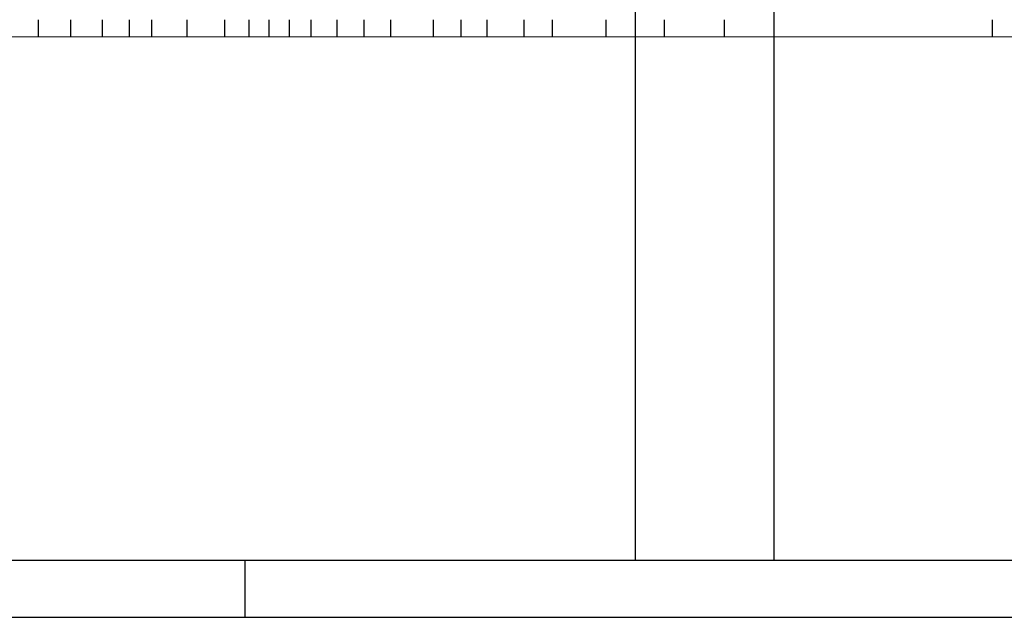
# Model space of a CAD drawing. Units: millimetres. Extents: x 177942 to 180313, y 1667064 to 1668499.
# Drawn here: x 178113 to 178285, y 1667160 to 1667264 of the extents above; entities that cross this region are included whole.
import ezdxf

# ---------------------------------------------------------------- set-up
doc = ezdxf.new("R2010")
doc.units = ezdxf.units.MM
doc.header["$LTSCALE"] = 0.2
doc.header["$MEASUREMENT"] = 0
doc.layers.get('DEFPOINTS').update_dxf_attribs({"linetype": 'CONTINUOUS'})
for name, color, linetype in [('MEDIDAS', 7, 'CONTINUOUS'), ('QUADRO', 7, 'CONTINUOUS'), ('SELOMARG', 4, 'CONTINUOUS')]:
    doc.layers.add(name, color=color, linetype=linetype)

msp = doc.modelspace()

# ---------------------------------------------------------------- linework, layer by layer
at = {"layer": 'DEFPOINTS'}
for points in [[(177947.807, 1667169.645), (178244.807, 1667169.645), (178244.807, 1667589.645), (177947.807, 1667589.645)], [(178220.494, 1667169.645), (178517.494, 1667169.645), (178517.494, 1667589.645), (178220.494, 1667589.645)]]:
    msp.add_lwpolyline(points, close=True, dxfattribs=at)
at = {"layer": 'MEDIDAS'}
for p, q in [((178116.112, 1667261.261), (178116.112, 1667264.219)), ((178121.72, 1667261.261), (178121.72, 1667264.219)), ((178127.266, 1667261.261), (178127.266, 1667264.219)), ((178132.028, 1667261.261), (178132.028, 1667264.219)), ((178135.889, 1667261.261), (178135.889, 1667264.219)), ((178142.088, 1667261.261), (178142.088, 1667264.219)), ((178148.668, 1667261.261), (178148.668, 1667264.219)), ((178152.912, 1667261.261), (178152.912, 1667264.219)), ((178156.414, 1667261.261), (178156.414, 1667264.219)), ((178160.009, 1667261.261), (178160.009, 1667264.219)), ((178163.792, 1667261.261), (178163.792, 1667264.219)), ((178168.365, 1667261.261), (178168.365, 1667264.219)), ((178173.043, 1667261.261), (178173.043, 1667264.219)), ((178177.714, 1667261.261), (178177.714, 1667264.219)), ((178185.172, 1667261.261), (178185.172, 1667264.219)), ((178190.044, 1667261.261), (178190.044, 1667264.219)), ((178194.601, 1667261.261), (178194.601, 1667264.219)), ((178201.039, 1667261.261), (178201.039, 1667264.219)), ((178205.986, 1667261.261), (178205.986, 1667264.219)), ((178215.407, 1667261.261), (178215.407, 1667264.219)), ((178225.582, 1667261.261), (178225.582, 1667264.219)), ((178236.101, 1667261.261), (178236.101, 1667264.219)), ((178283.017, 1667261.261), (178283.017, 1667264.219))]:
    msp.add_line(p, q, dxfattribs=at)
at = {"layer": 'QUADRO', "color": 5, "lineweight": 0}
msp.add_line((177987.222, 1667261.261), (178763.599, 1667261.261), dxfattribs=at)
at = {"layer": 'SELOMARG', "color": 6, "linetype": 'Continuous', "ltscale": 0.1524}
msp.add_line((177967.219, 1667169.645), (178782.219, 1667169.645), dxfattribs=at)
at = {"layer": 'SELOMARG', "color": 7, "linetype": 'Continuous', "ltscale": 0.1524}
for p, q in [((178152.219, 1667159.645), (178152.219, 1667169.645)), ((177942.219, 1667159.645), (178792.219, 1667159.645))]:
    msp.add_line(p, q, dxfattribs=at)

doc.saveas('drawing.dxf')
